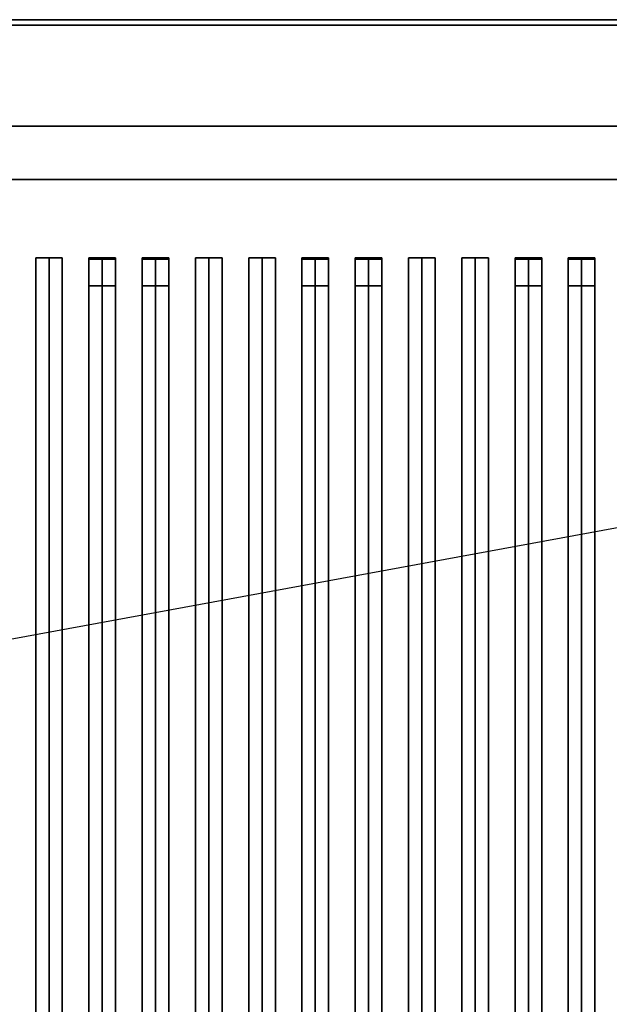
# Model space of a CAD drawing. Extents: x -100 to 100, y -18 to 18.
# Drawn here: x 37 to 49, y 0 to 18 of the extents above; entities that cross this region are included whole.
import ezdxf

# ---------------------------------------------------------------- set-up
doc = ezdxf.new("R2010")
doc.units = 0
doc.layers.get('DEFPOINTS').update_dxf_attribs({"linetype": 'CONTINUOUS'})
for name, color, linetype in [('3D-BLACK', 250, 'CONTINUOUS'), ('3D-CASTIRON', 251, 'CONTINUOUS'), ('3D-FLAT', 7, 'CONTINUOUS'), ('3D-NON', 43, 'CONTINUOUS')]:
    doc.layers.add(name, color=color, linetype=linetype)

msp = doc.modelspace()

# ---------------------------------------------------------------- linework, layer by layer
at = {"layer": '3D-BLACK'}
for points in [[(56.5, 15.5, 35), (22.5, 15.5, 35), (22.5, 15.5, 36), (56.5, 15.5, 36)], [(56.5, 15.5, 36), (22.5, 15.5, 36), (22.5, -9.5, 36), (56.5, -9.5, 36)], [(56.5, 15.5, 35), (22.5, 15.5, 35), (22.5, -9.5, 35), (56.5, -9.5, 35)]]:
    msp.add_3dface(points, dxfattribs=at)
at = {"layer": '3D-CASTIRON'}
for points in [[(38, 14.028, 39.445), (37.75, 14.028, 38.445), (37.75, -7.972, 38.445), (38, -7.972, 39.445)], [(37.75, 14.028, 38.445), (38, 14.028, 38.695), (38, -7.972, 38.695), (37.75, -7.972, 38.445)], [(38, 14.028, 39.445), (38.25, 14.028, 38.445), (38, 14.028, 38.695), (37.75, 14.028, 38.445)], [(38.25, 14.028, 38.445), (38, 14.028, 38.695), (38, -7.972, 38.695), (38.25, -7.972, 38.445)], [(38, 14.028, 39.445), (38.25, 14.028, 38.445), (38.25, -7.972, 38.445), (38, -7.972, 39.445)], [(39, 14.028, 39.445), (38.75, 14.028, 38.445), (38.75, -7.972, 38.445), (39, -7.972, 39.445)], [(38.75, 14.028, 38.445), (39, 14.028, 38.695), (39, -7.972, 38.695), (38.75, -7.972, 38.445)], [(39, 14.028, 39.445), (39.25, 14.028, 38.445), (39, 14.028, 38.695), (38.75, 14.028, 38.445)], [(38.75, 14, 39.5), (38.75, 13.5, 39.5), (38.75, 13.5, 40.5), (38.75, 14, 40.5)], [(39.25, 14, 39.5), (38.75, 14, 39.5), (38.75, 14, 40.5), (39.25, 14, 40.5)], [(39.25, 14, 40.5), (38.75, 14, 40.5), (38.75, 13.5, 40.5), (39.25, 13.5, 40.5)], [(39.25, 14, 39.5), (38.75, 14, 39.5), (38.75, 13.5, 39.5), (39.25, 13.5, 39.5)], [(39.25, 14.028, 38.445), (39, 14.028, 38.695), (39, -7.972, 38.695), (39.25, -7.972, 38.445)], [(39, 14.028, 39.445), (39.25, 14.028, 38.445), (39.25, -7.972, 38.445), (39, -7.972, 39.445)], [(39.25, 14, 39.5), (39.25, 13.5, 39.5), (39.25, 13.5, 40.5), (39.25, 14, 40.5)], [(40, 14.028, 39.445), (39.75, 14.028, 38.445), (39.75, -7.972, 38.445), (40, -7.972, 39.445)], [(39.75, 14.028, 38.445), (40, 14.028, 38.695), (40, -7.972, 38.695), (39.75, -7.972, 38.445)], [(40, 14.028, 39.445), (40.25, 14.028, 38.445), (40, 14.028, 38.695), (39.75, 14.028, 38.445)], [(39.75, 14, 39.5), (39.75, 13.5, 39.5), (39.75, 13.5, 40.5), (39.75, 14, 40.5)], [(40.25, 14, 39.5), (39.75, 14, 39.5), (39.75, 14, 40.5), (40.25, 14, 40.5)], [(40.25, 14, 40.5), (39.75, 14, 40.5), (39.75, 13.5, 40.5), (40.25, 13.5, 40.5)], [(40.25, 14, 39.5), (39.75, 14, 39.5), (39.75, 13.5, 39.5), (40.25, 13.5, 39.5)], [(40.25, 14.028, 38.445), (40, 14.028, 38.695), (40, -7.972, 38.695), (40.25, -7.972, 38.445)], [(40, 14.028, 39.445), (40.25, 14.028, 38.445), (40.25, -7.972, 38.445), (40, -7.972, 39.445)], [(40.25, 14, 39.5), (40.25, 13.5, 39.5), (40.25, 13.5, 40.5), (40.25, 14, 40.5)], [(41, 14.028, 39.445), (40.75, 14.028, 38.445), (40.75, -7.972, 38.445), (41, -7.972, 39.445)], [(40.75, 14.028, 38.445), (41, 14.028, 38.695), (41, -7.972, 38.695), (40.75, -7.972, 38.445)], [(41, 14.028, 39.445), (41.25, 14.028, 38.445), (41, 14.028, 38.695), (40.75, 14.028, 38.445)], [(41.25, 14.028, 38.445), (41, 14.028, 38.695), (41, -7.972, 38.695), (41.25, -7.972, 38.445)], [(41, 14.028, 39.445), (41.25, 14.028, 38.445), (41.25, -7.972, 38.445), (41, -7.972, 39.445)], [(42, 14.028, 39.445), (41.75, 14.028, 38.445), (41.75, -7.972, 38.445), (42, -7.972, 39.445)], [(41.75, 14.028, 38.445), (42, 14.028, 38.695), (42, -7.972, 38.695), (41.75, -7.972, 38.445)], [(42, 14.028, 39.445), (42.25, 14.028, 38.445), (42, 14.028, 38.695), (41.75, 14.028, 38.445)], [(42.25, 14.028, 38.445), (42, 14.028, 38.695), (42, -7.972, 38.695), (42.25, -7.972, 38.445)], [(42, 14.028, 39.445), (42.25, 14.028, 38.445), (42.25, -7.972, 38.445), (42, -7.972, 39.445)], [(43, 14.028, 39.445), (42.75, 14.028, 38.445), (42.75, -7.972, 38.445), (43, -7.972, 39.445)], [(42.75, 14.028, 38.445), (43, 14.028, 38.695), (43, -7.972, 38.695), (42.75, -7.972, 38.445)], [(43, 14.028, 39.445), (43.25, 14.028, 38.445), (43, 14.028, 38.695), (42.75, 14.028, 38.445)], [(42.75, 14, 39.5), (42.75, 13.5, 39.5), (42.75, 13.5, 40.5), (42.75, 14, 40.5)], [(43.25, 14, 39.5), (42.75, 14, 39.5), (42.75, 14, 40.5), (43.25, 14, 40.5)], [(43.25, 14, 40.5), (42.75, 14, 40.5), (42.75, 13.5, 40.5), (43.25, 13.5, 40.5)], [(43.25, 14, 39.5), (42.75, 14, 39.5), (42.75, 13.5, 39.5), (43.25, 13.5, 39.5)], [(43.25, 14.028, 38.445), (43, 14.028, 38.695), (43, -7.972, 38.695), (43.25, -7.972, 38.445)], [(43, 14.028, 39.445), (43.25, 14.028, 38.445), (43.25, -7.972, 38.445), (43, -7.972, 39.445)], [(43.25, 14, 39.5), (43.25, 13.5, 39.5), (43.25, 13.5, 40.5), (43.25, 14, 40.5)], [(44, 14.028, 39.445), (43.75, 14.028, 38.445), (43.75, -7.972, 38.445), (44, -7.972, 39.445)], [(43.75, 14.028, 38.445), (44, 14.028, 38.695), (44, -7.972, 38.695), (43.75, -7.972, 38.445)], [(44, 14.028, 39.445), (44.25, 14.028, 38.445), (44, 14.028, 38.695), (43.75, 14.028, 38.445)], [(43.75, 14, 39.5), (43.75, 13.5, 39.5), (43.75, 13.5, 40.5), (43.75, 14, 40.5)], [(44.25, 14, 39.5), (43.75, 14, 39.5), (43.75, 14, 40.5), (44.25, 14, 40.5)], [(44.25, 14, 40.5), (43.75, 14, 40.5), (43.75, 13.5, 40.5), (44.25, 13.5, 40.5)], [(44.25, 14, 39.5), (43.75, 14, 39.5), (43.75, 13.5, 39.5), (44.25, 13.5, 39.5)], [(44.25, 14.028, 38.445), (44, 14.028, 38.695), (44, -7.972, 38.695), (44.25, -7.972, 38.445)], [(44, 14.028, 39.445), (44.25, 14.028, 38.445), (44.25, -7.972, 38.445), (44, -7.972, 39.445)], [(44.25, 14, 39.5), (44.25, 13.5, 39.5), (44.25, 13.5, 40.5), (44.25, 14, 40.5)], [(45, 14.028, 39.445), (44.75, 14.028, 38.445), (44.75, -7.972, 38.445), (45, -7.972, 39.445)], [(44.75, 14.028, 38.445), (45, 14.028, 38.695), (45, -7.972, 38.695), (44.75, -7.972, 38.445)], [(45, 14.028, 39.445), (45.25, 14.028, 38.445), (45, 14.028, 38.695), (44.75, 14.028, 38.445)], [(45.25, 14.028, 38.445), (45, 14.028, 38.695), (45, -7.972, 38.695), (45.25, -7.972, 38.445)], [(45, 14.028, 39.445), (45.25, 14.028, 38.445), (45.25, -7.972, 38.445), (45, -7.972, 39.445)], [(46, 14.028, 39.445), (45.75, 14.028, 38.445), (45.75, -7.972, 38.445), (46, -7.972, 39.445)], [(45.75, 14.028, 38.445), (46, 14.028, 38.695), (46, -7.972, 38.695), (45.75, -7.972, 38.445)], [(46, 14.028, 39.445), (46.25, 14.028, 38.445), (46, 14.028, 38.695), (45.75, 14.028, 38.445)], [(46.25, 14.028, 38.445), (46, 14.028, 38.695), (46, -7.972, 38.695), (46.25, -7.972, 38.445)], [(46, 14.028, 39.445), (46.25, 14.028, 38.445), (46.25, -7.972, 38.445), (46, -7.972, 39.445)], [(47, 14.028, 39.445), (46.75, 14.028, 38.445), (46.75, -7.972, 38.445), (47, -7.972, 39.445)], [(46.75, 14.028, 38.445), (47, 14.028, 38.695), (47, -7.972, 38.695), (46.75, -7.972, 38.445)], [(47, 14.028, 39.445), (47.25, 14.028, 38.445), (47, 14.028, 38.695), (46.75, 14.028, 38.445)], [(46.75, 14, 39.5), (46.75, 13.5, 39.5), (46.75, 13.5, 40.5), (46.75, 14, 40.5)], [(47.25, 14, 39.5), (46.75, 14, 39.5), (46.75, 14, 40.5), (47.25, 14, 40.5)], [(47.25, 14, 40.5), (46.75, 14, 40.5), (46.75, 13.5, 40.5), (47.25, 13.5, 40.5)], [(47.25, 14, 39.5), (46.75, 14, 39.5), (46.75, 13.5, 39.5), (47.25, 13.5, 39.5)], [(47.25, 14.028, 38.445), (47, 14.028, 38.695), (47, -7.972, 38.695), (47.25, -7.972, 38.445)], [(47, 14.028, 39.445), (47.25, 14.028, 38.445), (47.25, -7.972, 38.445), (47, -7.972, 39.445)], [(47.25, 14, 39.5), (47.25, 13.5, 39.5), (47.25, 13.5, 40.5), (47.25, 14, 40.5)], [(48, 14.028, 39.445), (47.75, 14.028, 38.445), (47.75, -7.972, 38.445), (48, -7.972, 39.445)], [(47.75, 14.028, 38.445), (48, 14.028, 38.695), (48, -7.972, 38.695), (47.75, -7.972, 38.445)], [(48, 14.028, 39.445), (48.25, 14.028, 38.445), (48, 14.028, 38.695), (47.75, 14.028, 38.445)], [(47.75, 14, 39.5), (47.75, 13.5, 39.5), (47.75, 13.5, 40.5), (47.75, 14, 40.5)], [(48.25, 14, 39.5), (47.75, 14, 39.5), (47.75, 14, 40.5), (48.25, 14, 40.5)], [(48.25, 14, 40.5), (47.75, 14, 40.5), (47.75, 13.5, 40.5), (48.25, 13.5, 40.5)], [(48.25, 14, 39.5), (47.75, 14, 39.5), (47.75, 13.5, 39.5), (48.25, 13.5, 39.5)], [(48.25, 14.028, 38.445), (48, 14.028, 38.695), (48, -7.972, 38.695), (48.25, -7.972, 38.445)], [(48, 14.028, 39.445), (48.25, 14.028, 38.445), (48.25, -7.972, 38.445), (48, -7.972, 39.445)], [(48.25, 14, 39.5), (48.25, 13.5, 39.5), (48.25, 13.5, 40.5), (48.25, 14, 40.5)], [(39.25, 13.5, 39.5), (38.75, 13.5, 39.5), (38.75, 13.5, 40.5), (39.25, 13.5, 40.5)], [(40.25, 13.5, 39.5), (39.75, 13.5, 39.5), (39.75, 13.5, 40.5), (40.25, 13.5, 40.5)], [(43.25, 13.5, 39.5), (42.75, 13.5, 39.5), (42.75, 13.5, 40.5), (43.25, 13.5, 40.5)], [(44.25, 13.5, 39.5), (43.75, 13.5, 39.5), (43.75, 13.5, 40.5), (44.25, 13.5, 40.5)], [(47.25, 13.5, 39.5), (46.75, 13.5, 39.5), (46.75, 13.5, 40.5), (47.25, 13.5, 40.5)], [(48.25, 13.5, 39.5), (47.75, 13.5, 39.5), (47.75, 13.5, 40.5), (48.25, 13.5, 40.5)]]:
    msp.add_3dface(points, dxfattribs=at)
at = {"layer": '3D-FLAT'}
for points in [[(57.5, 18.5, 25), (21.5, 18.5, 25), (21.5, -14.25, 25), (57.5, -14.25, 25)], [(57.5, 18.5, 27), (21.5, 18.5, 27), (21.5, -14.25, 27), (57.5, -14.25, 27)], [(57.4, 18.5, 24.9), (21.6, 18.5, 24.9), (21.6, -12.25, 24.9), (57.4, -12.25, 24.9)], [(57.4, 18.5, 3), (21.6, 18.5, 3), (21.6, -12.25, 3), (57.4, -12.25, 3)], [(57.4, 18.5, 36), (21.6, 18.5, 36), (21.6, 16.5, 36), (57.4, 16.5, 36)], [(57.4, 18.5, 35), (21.6, 18.5, 35), (21.6, 16.5, 35), (57.4, 16.5, 35)], [(56.5, 15.5, 38.5), (57.5, 16.5, 38.5), (21.5, 16.5, 38.5), (22.5, 15.5, 38.5)], [(56.5, 15.5, 36), (57.5, 16.5, 36), (21.5, 16.5, 36), (22.5, 15.5, 36)]]:
    msp.add_3dface(points, dxfattribs=at)
at = {"layer": '3D-NON'}
for points in [[(57.5, 18.5, 27), (21.5, 18.5, 27), (21.5, 18.5, 25), (57.5, 18.5, 25)], [(57.4, 18.5, 3), (21.6, 18.5, 3), (21.6, 18.5, 24.9), (57.4, 18.5, 24.9)], [(57.4, 18.5, 36), (57.4, 18.5, 40), (21.6, 18.5, 40), (21.6, 18.5, 36)], [(57.4, 18.5, 35), (21.6, 18.5, 35), (21.6, 18.5, 36), (57.4, 18.5, 36)], [(57.4, 18.4, 27), (57.4, 18.4, 35), (21.6, 18.4, 35), (21.6, 18.4, 27)], [(57.5, 16.5, 36), (21.5, 16.5, 36), (21.5, 16.5, 38.5), (57.5, 16.5, 38.5)], [(57.5, 16.5, 35), (57.5, 16.5, 35.9), (21.5, 16.5, 35.9), (21.5, 16.5, 35)], [(57.4, 16.5, 36), (57.4, 16.5, 40), (21.6, 16.5, 40), (21.6, 16.5, 36)], [(57.4, 16.5, 35), (21.6, 16.5, 35), (21.6, 16.5, 36), (57.4, 16.5, 36)], [(56.5, 15.5, 36), (22.5, 15.5, 36), (22.5, 15.5, 38.5), (56.5, 15.5, 38.5)]]:
    msp.add_3dface(points, dxfattribs=at)
at = {"layer": 'DEFPOINTS', "color": 6}
msp.add_line((-100.5, -18.5), (100.5, 18.5), dxfattribs=at)

doc.saveas('drawing.dxf')
